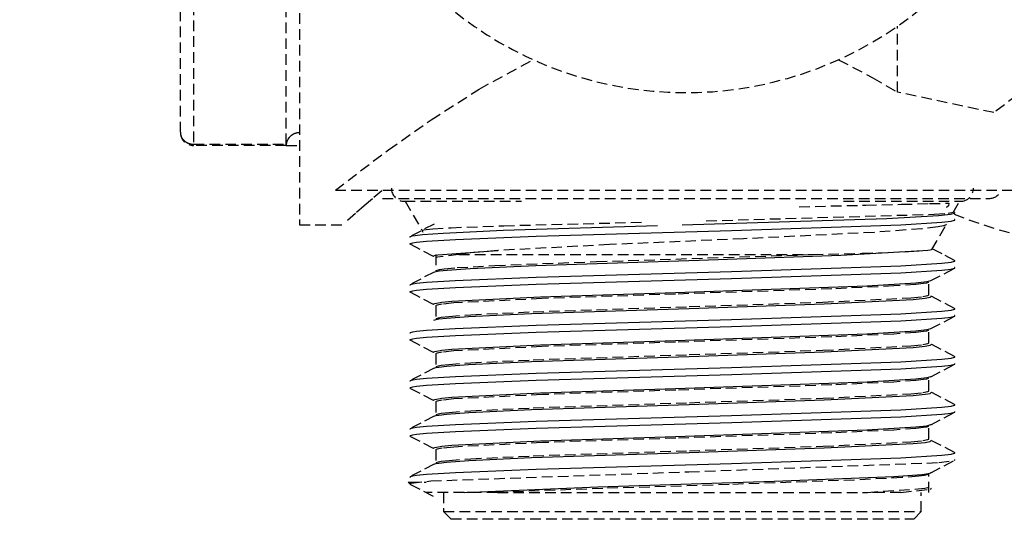
# Model space of a CAD drawing. Extents: x 3952 to 12313, y 4967 to 8115.
# Drawn here: x 10298 to 10335, y 5739 to 5759 of the extents above; entities that cross this region are included whole.
import ezdxf

# ---------------------------------------------------------------- set-up
doc = ezdxf.new("R2010")
doc.units = 0
doc.header["$LTSCALE"] = 0.2
doc.header["$MEASUREMENT"] = 0
doc.linetypes.add('DASHED', pattern=[3, 2, -1])
doc.linetypes.add('HIDDEN', pattern=[0.375, 0.25, -0.125])
doc.layers.get('Defpoints').update_dxf_attribs({"linetype": 'CONTINUOUS'})
doc.layers.add('1', color=7, linetype='CONTINUOUS')
doc.layers.add('Hidden', color=7, linetype='HIDDEN', lineweight=15)
doc.styles.add('style2', font='VNARIAL.TTF', dxfattribs={"height": 30})
doc.dimstyles.new('đá', dxfattribs={"dimtxt": 30, "dimasz": 25, "dimexe": 5, "dimexo": 5, "dimgap": 3, "dimtad": 1, "dimtoh": 1, "dimdec": 0, "dimzin": 0, "dimdsep": 46, "dimtxsty": 'style2', "dimcen": 0.09, "dimadec": 0, "dimazin": 0, "dimtfac": 1, "dimtdec": 0, "dimtofl": 0, "dimtmove": 0, "dimatfit": 3, "dimfxl": 1, "dimtolj": 1, "dimtzin": 0, "dimarcsym": 0})

# ---------------------------------------------------------------- blocks, each defined once
blk = doc.blocks.new('*D206')
at = {"layer": 'Defpoints', "color": 0, "transparency": 16777216}
for p in [(9838.083, 5769.826), (10340.203, 5769.826), (10030.203, 5594.826)]:
    blk.add_point(p, dxfattribs=at)
at = {"layer": 'Hidden', "color": 0, "lineweight": -2, "transparency": 16777216}
for p, q in [((10335.203, 5769.826), (9833.083, 5769.826)), ((9838.083, 5619.826), (9838.083, 5744.826)), ((10025.203, 5594.826), (9833.083, 5594.826))]:
    blk.add_line(p, q, dxfattribs=at)
at = {"layer": 'Hidden', "color": 0, "transparency": 16777216}
for points in [[(9833.916, 5744.826), (9842.249, 5744.826), (9838.083, 5769.826)], [(9833.916, 5619.826), (9842.249, 5619.826), (9838.083, 5594.826)]]:
    blk.add_solid(points, dxfattribs=at)
at = {"layer": 'Hidden', "color": 0, "transparency": 16777216, "insert": (9814.765, 5682.326), "char_height": 30, "attachment_point": 5, "rotation": 90, "style": 'style2'}
blk.add_mtext('\\A1;{\\fArial|b0|i0|c0|p34;175±10}', dxfattribs=at)

msp = doc.modelspace()

# ---------------------------------------------------------------- linework, layer by layer
at = {"layer": '1', "color": 7, "linetype": 'DASHED'}
for p, q in [((10308.103, 5788.826), (10308.103, 5750.826)), ((10303.603, 5754.326), (10303.603, 5762.37)), ((10304.103, 5762.153), (10304.103, 5753.875)), ((10307.603, 5753.875), (10307.603, 5762.153)), ((10330.703, 5755.845), (10330.703, 5758.337)), ((10314.899, 5755.962), (10316.938, 5757.068)), ((10328.468, 5757.068), (10329.749, 5756.401)), ((10329.749, 5756.401), (10330.703, 5755.845)), ((10335.7, 5756.093), (10334.344, 5755.069)), ((10313.077, 5754.799), (10314.899, 5755.962)), ((10334.344, 5755.069), (10330.703, 5755.845)), ((10311.464, 5753.662), (10313.077, 5754.799)), ((10303.603, 5754.326), (10303.604, 5754.312)), ((10303.604, 5754.312), (10303.604, 5754.298)), ((10303.604, 5754.298), (10303.606, 5754.284)), ((10303.606, 5754.284), (10303.607, 5754.27)), ((10303.607, 5754.27), (10303.609, 5754.256)), ((10303.609, 5754.256), (10303.612, 5754.242)), ((10303.612, 5754.242), (10303.615, 5754.228)), ((10303.615, 5754.228), (10303.619, 5754.214)), ((10303.619, 5754.214), (10303.623, 5754.2)), ((10303.623, 5754.2), (10303.628, 5754.187)), ((10303.628, 5754.187), (10303.633, 5754.173)), ((10303.633, 5754.173), (10303.638, 5754.16)), ((10303.638, 5754.16), (10303.644, 5754.147)), ((10303.644, 5754.147), (10303.651, 5754.134)), ((10303.651, 5754.134), (10303.658, 5754.122)), ((10303.658, 5754.122), (10303.665, 5754.109)), ((10307.708, 5754.123), (10307.699, 5754.111)), ((10307.718, 5754.135), (10307.708, 5754.123)), ((10307.728, 5754.147), (10307.718, 5754.135)), ((10307.739, 5754.158), (10307.728, 5754.147)), ((10307.75, 5754.169), (10307.739, 5754.158)), ((10307.761, 5754.18), (10307.75, 5754.169)), ((10307.773, 5754.19), (10307.761, 5754.18)), ((10307.785, 5754.2), (10307.773, 5754.19)), ((10307.797, 5754.209), (10307.785, 5754.2)), ((10307.809, 5754.218), (10307.797, 5754.209)), ((10307.822, 5754.227), (10307.809, 5754.218)), ((10307.835, 5754.235), (10307.822, 5754.227)), ((10307.849, 5754.243), (10307.835, 5754.235)), ((10307.862, 5754.251), (10307.849, 5754.243)), ((10307.876, 5754.258), (10307.862, 5754.251)), ((10307.89, 5754.265), (10307.876, 5754.258)), ((10307.905, 5754.271), (10307.89, 5754.265)), ((10307.919, 5754.277), (10307.905, 5754.271)), ((10307.934, 5754.282), (10307.919, 5754.277)), ((10307.949, 5754.287), (10307.934, 5754.282)), ((10307.964, 5754.292), (10307.949, 5754.287)), ((10307.979, 5754.296), (10307.964, 5754.292)), ((10307.994, 5754.299), (10307.979, 5754.296)), ((10308.01, 5754.302), (10307.994, 5754.299)), ((10308.025, 5754.305), (10308.01, 5754.302)), ((10308.041, 5754.307), (10308.025, 5754.305)), ((10308.056, 5754.309), (10308.041, 5754.307)), ((10308.072, 5754.31), (10308.056, 5754.309)), ((10308.088, 5754.311), (10308.072, 5754.31)), ((10308.103, 5754.311), (10308.088, 5754.311)), ((10303.665, 5754.109), (10303.673, 5754.097)), ((10303.673, 5754.097), (10303.681, 5754.085)), ((10303.681, 5754.085), (10303.69, 5754.073)), ((10303.69, 5754.073), (10303.699, 5754.061)), ((10303.699, 5754.061), (10303.708, 5754.05)), ((10303.708, 5754.05), (10303.718, 5754.039)), ((10303.718, 5754.039), (10303.728, 5754.028)), ((10303.728, 5754.028), (10303.739, 5754.018)), ((10303.739, 5754.018), (10303.75, 5754.007)), ((10303.75, 5754.007), (10303.761, 5753.998)), ((10303.761, 5753.998), (10303.773, 5753.988)), ((10303.773, 5753.988), (10303.785, 5753.979)), ((10303.785, 5753.979), (10303.797, 5753.97)), ((10303.797, 5753.97), (10303.809, 5753.962)), ((10303.809, 5753.962), (10303.822, 5753.953)), ((10303.822, 5753.953), (10303.835, 5753.946)), ((10303.835, 5753.946), (10303.849, 5753.938)), ((10303.849, 5753.938), (10303.862, 5753.931)), ((10303.862, 5753.931), (10303.876, 5753.925)), ((10303.876, 5753.925), (10303.89, 5753.918)), ((10303.89, 5753.918), (10303.905, 5753.913)), ((10303.905, 5753.913), (10303.919, 5753.907)), ((10303.919, 5753.907), (10303.934, 5753.902)), ((10303.934, 5753.902), (10303.949, 5753.898)), ((10303.949, 5753.898), (10303.964, 5753.893)), ((10303.964, 5753.893), (10303.979, 5753.89)), ((10303.979, 5753.89), (10303.994, 5753.886)), ((10303.994, 5753.886), (10304.01, 5753.883)), ((10304.01, 5753.883), (10304.025, 5753.881)), ((10304.025, 5753.881), (10304.041, 5753.879)), ((10304.041, 5753.879), (10304.056, 5753.877)), ((10304.056, 5753.877), (10304.072, 5753.876)), ((10304.072, 5753.876), (10304.088, 5753.876)), ((10304.088, 5753.876), (10304.103, 5753.875)), ((10304.103, 5753.875), (10307.603, 5753.875)), ((10304.103, 5753.826), (10304.103, 5753.875)), ((10307.603, 5753.826), (10304.103, 5753.826)), ((10307.603, 5753.826), (10307.603, 5753.875)), ((10307.604, 5753.841), (10307.603, 5753.826)), ((10307.603, 5753.826), (10308.103, 5753.826)), ((10307.606, 5753.872), (10307.604, 5753.857)), ((10307.604, 5753.857), (10307.604, 5753.841)), ((10307.607, 5753.887), (10307.606, 5753.872)), ((10307.609, 5753.902), (10307.607, 5753.887)), ((10307.612, 5753.917), (10307.609, 5753.902)), ((10307.615, 5753.932), (10307.612, 5753.917)), ((10307.619, 5753.947), (10307.615, 5753.932)), ((10307.623, 5753.961), (10307.619, 5753.947)), ((10307.628, 5753.976), (10307.623, 5753.961)), ((10307.633, 5753.99), (10307.628, 5753.976)), ((10307.638, 5754.005), (10307.633, 5753.99)), ((10307.644, 5754.019), (10307.638, 5754.005)), ((10307.651, 5754.033), (10307.644, 5754.019)), ((10307.658, 5754.046), (10307.651, 5754.033)), ((10307.665, 5754.06), (10307.658, 5754.046)), ((10307.673, 5754.073), (10307.665, 5754.06)), ((10307.681, 5754.086), (10307.673, 5754.073)), ((10307.69, 5754.099), (10307.681, 5754.086)), ((10307.699, 5754.111), (10307.69, 5754.099)), ((10309.46, 5752.142), (10311.464, 5753.662)), ((10309.46, 5752.142), (10337.658, 5752.142)), ((10310.911, 5751.871), (10311.323, 5752.222)), ((10310.257, 5751.305), (10310.554, 5751.564)), ((10310.554, 5751.564), (10310.911, 5751.871)), ((10311.243, 5751.826), (10334.163, 5751.826)), ((10312.076, 5751.719), (10316.493, 5751.719)), ((10312.098, 5751.719), (10312.77, 5750.555)), ((10326.986, 5751.514), (10329.512, 5751.574)), ((10328.659, 5751.719), (10333.076, 5751.719)), ((10329.512, 5751.574), (10330.856, 5751.606)), ((10330.856, 5751.606), (10331.914, 5751.632)), ((10331.914, 5751.632), (10332.647, 5751.65)), ((10332.628, 5751.551), (10332.572, 5751.496)), ((10332.647, 5751.65), (10332.628, 5751.551)), ((10332.81, 5751.297), (10333.053, 5751.719)), ((10309.921, 5751.009), (10310.257, 5751.305)), ((10323.477, 5750.982), (10332.089, 5751.23)), ((10332.089, 5751.23), (10332.623, 5751.27)), ((10332.572, 5751.496), (10332.558, 5751.488)), ((10332.623, 5751.27), (10332.818, 5751.312)), ((10332.858, 5751.267), (10332.869, 5751.275)), ((10332.869, 5751.291), (10332.859, 5751.299)), ((10332.873, 5751.283), (10332.869, 5751.291)), ((10332.869, 5751.275), (10332.873, 5751.283)), ((10308.103, 5750.826), (10309.781, 5750.826)), ((10313.189, 5750.859), (10312.688, 5750.597)), ((10313.833, 5750.722), (10315.83, 5750.798)), ((10315.83, 5750.798), (10321.098, 5750.93)), ((10332, 5749.895), (10332.533, 5750.818)), ((10332.44, 5750.798), (10332.237, 5750.756)), ((10332.51, 5750.822), (10332.44, 5750.798)), ((10332.553, 5750.852), (10332.51, 5750.822)), ((10332.869, 5751.026), (10332.858, 5751.034)), ((10332.858, 5751.003), (10332.869, 5751.011)), ((10332.873, 5751.019), (10332.869, 5751.026)), ((10332.869, 5751.011), (10332.873, 5751.019)), ((10312.688, 5750.597), (10312.294, 5750.392)), ((10312.745, 5750.627), (10312.807, 5750.644)), ((10312.807, 5750.644), (10312.895, 5750.658)), ((10312.895, 5750.658), (10313.139, 5750.681)), ((10313.139, 5750.681), (10313.833, 5750.722)), ((10329.819, 5750.546), (10324.883, 5750.302)), ((10331.628, 5750.682), (10329.819, 5750.546)), ((10332.237, 5750.756), (10331.628, 5750.682)), ((10312.279, 5750.376), (10312.282, 5750.384)), ((10312.282, 5750.368), (10312.279, 5750.376)), ((10312.279, 5750.111), (10312.282, 5750.119)), ((10312.282, 5750.103), (10312.279, 5750.111)), ((10312.282, 5750.384), (10312.293, 5750.391)), ((10312.294, 5750.36), (10312.282, 5750.368)), ((10312.282, 5750.119), (10312.294, 5750.127)), ((10312.293, 5750.096), (10312.282, 5750.103)), ((10312.295, 5750.095), (10312.796, 5749.833)), ((10319.82, 5750.082), (10315.597, 5749.859)), ((10324.883, 5750.302), (10319.82, 5750.082)), ((10312.796, 5749.833), (10313.19, 5749.628)), ((10313.26, 5749.706), (10313.26, 5749.092)), ((10314.132, 5749.706), (10313.316, 5749.613)), ((10314.389, 5749.748), (10314.132, 5749.706)), ((10314.132, 5749.706), (10327.492, 5749.706)), ((10314.683, 5749.783), (10314.389, 5749.748)), ((10315.015, 5749.814), (10314.683, 5749.783)), ((10315.597, 5749.859), (10315.015, 5749.814)), ((10319.33, 5749.442), (10327.492, 5749.706)), ((10327.492, 5749.706), (10329.367, 5749.755)), ((10329.367, 5749.755), (10330.353, 5749.788)), ((10330.353, 5749.788), (10331.124, 5749.823)), ((10331.124, 5749.823), (10331.666, 5749.859)), ((10331.666, 5749.859), (10331.853, 5749.878)), ((10331.853, 5749.878), (10331.937, 5749.891)), ((10331.937, 5749.891), (10331.99, 5749.904)), ((10331.99, 5749.904), (10332.006, 5749.911)), ((10332.006, 5749.911), (10332.013, 5749.916)), ((10332.387, 5749.73), (10332.017, 5749.923)), ((10332.858, 5749.485), (10332.387, 5749.73)), ((10313.175, 5749.639), (10313.172, 5749.646)), ((10313.187, 5749.629), (10313.175, 5749.639)), ((10313.263, 5749.589), (10313.26, 5749.581)), ((10313.274, 5749.597), (10313.263, 5749.589)), ((10313.316, 5749.613), (10313.274, 5749.597)), ((10314.065, 5749.212), (10315.486, 5749.296)), ((10315.486, 5749.296), (10319.33, 5749.442)), ((10332.869, 5749.476), (10332.858, 5749.484)), ((10332.858, 5749.453), (10332.869, 5749.461)), ((10332.873, 5749.469), (10332.869, 5749.476)), ((10332.869, 5749.461), (10332.873, 5749.469)), ((10313.189, 5749.044), (10312.688, 5748.783)), ((10313.275, 5749.109), (10313.396, 5749.142)), ((10313.396, 5749.142), (10313.574, 5749.167)), ((10313.574, 5749.167), (10314.065, 5749.212)), ((10331.961, 5748.721), (10332.463, 5748.982)), ((10332.463, 5748.982), (10332.856, 5749.188)), ((10332.869, 5749.212), (10332.858, 5749.22)), ((10332.858, 5749.188), (10332.869, 5749.196)), ((10332.873, 5749.204), (10332.869, 5749.212)), ((10332.869, 5749.196), (10332.873, 5749.204)), ((10312.279, 5748.561), (10312.282, 5748.569)), ((10312.282, 5748.554), (10312.279, 5748.561)), ((10312.282, 5748.569), (10312.293, 5748.577)), ((10312.294, 5748.546), (10312.282, 5748.554)), ((10312.688, 5748.783), (10312.294, 5748.578)), ((10331.398, 5748.58), (10330.568, 5748.519)), ((10331.689, 5748.613), (10331.398, 5748.58)), ((10331.797, 5748.632), (10331.689, 5748.613)), ((10331.876, 5748.657), (10331.797, 5748.632)), ((10331.891, 5748.185), (10331.891, 5748.674)), ((10331.964, 5748.722), (10331.977, 5748.732)), ((10331.977, 5748.732), (10331.979, 5748.739)), ((10312.279, 5748.297), (10312.282, 5748.305)), ((10312.282, 5748.289), (10312.279, 5748.297)), ((10312.282, 5748.305), (10312.293, 5748.313)), ((10312.293, 5748.281), (10312.282, 5748.289)), ((10312.295, 5748.28), (10312.796, 5748.019)), ((10322.316, 5748.213), (10317.261, 5748.045)), ((10328.215, 5748.408), (10322.316, 5748.213)), ((10330.568, 5748.519), (10328.215, 5748.408)), ((10331.847, 5748.156), (10331.88, 5748.17)), ((10331.88, 5748.17), (10331.891, 5748.185)), ((10312.796, 5748.019), (10313.19, 5747.814)), ((10313.175, 5747.825), (10313.172, 5747.832)), ((10313.187, 5747.815), (10313.175, 5747.825)), ((10313.494, 5747.832), (10313.304, 5747.795)), ((10313.941, 5747.877), (10313.494, 5747.832)), ((10317.261, 5748.045), (10313.941, 5747.877)), ((10322.832, 5747.739), (10327.887, 5747.907)), ((10327.887, 5747.907), (10331.209, 5748.074)), ((10331.209, 5748.074), (10331.657, 5748.119)), ((10331.657, 5748.119), (10331.847, 5748.156)), ((10332.356, 5747.932), (10331.962, 5748.137)), ((10331.975, 5748.129), (10331.966, 5748.136)), ((10331.979, 5748.12), (10331.975, 5748.129)), ((10332.858, 5747.671), (10332.356, 5747.932)), ((10313.271, 5747.781), (10313.26, 5747.767)), ((10313.26, 5747.767), (10313.26, 5747.278)), ((10313.304, 5747.795), (10313.271, 5747.781)), ((10313.753, 5747.372), (10314.582, 5747.433)), ((10314.582, 5747.433), (10316.935, 5747.544)), ((10316.935, 5747.544), (10322.832, 5747.739)), ((10332.858, 5747.639), (10332.869, 5747.646)), ((10332.869, 5747.662), (10332.859, 5747.67)), ((10332.873, 5747.654), (10332.869, 5747.662)), ((10332.869, 5747.646), (10332.873, 5747.654)), ((10313.275, 5747.294), (10313.354, 5747.319)), ((10313.354, 5747.319), (10313.463, 5747.338)), ((10313.463, 5747.338), (10313.753, 5747.372)), ((10331.961, 5746.907), (10332.463, 5747.168)), ((10332.463, 5747.168), (10332.856, 5747.373)), ((10332.869, 5747.398), (10332.858, 5747.406)), ((10332.858, 5747.374), (10332.869, 5747.382)), ((10332.873, 5747.39), (10332.869, 5747.398)), ((10332.869, 5747.382), (10332.873, 5747.39)), ((10312.279, 5746.747), (10312.282, 5746.755)), ((10312.282, 5746.739), (10312.279, 5746.747)), ((10312.282, 5746.755), (10312.293, 5746.763)), ((10312.294, 5746.731), (10312.282, 5746.739)), ((10330.568, 5746.704), (10328.215, 5746.594)), ((10331.397, 5746.765), (10330.568, 5746.704)), ((10331.689, 5746.799), (10331.397, 5746.765)), ((10331.797, 5746.818), (10331.689, 5746.799)), ((10331.876, 5746.843), (10331.797, 5746.818)), ((10331.891, 5746.37), (10331.891, 5746.86)), ((10331.964, 5746.908), (10331.976, 5746.917)), ((10331.976, 5746.917), (10331.979, 5746.925)), ((10312.279, 5746.483), (10312.282, 5746.491)), ((10312.282, 5746.475), (10312.279, 5746.483)), ((10312.282, 5746.491), (10312.293, 5746.499)), ((10312.293, 5746.467), (10312.282, 5746.475)), ((10312.295, 5746.466), (10312.796, 5746.205)), ((10322.316, 5746.398), (10317.261, 5746.231)), ((10328.215, 5746.594), (10322.316, 5746.398)), ((10331.657, 5746.305), (10331.847, 5746.342)), ((10331.847, 5746.342), (10331.88, 5746.356)), ((10331.88, 5746.356), (10331.891, 5746.37)), ((10332.356, 5746.118), (10331.962, 5746.323)), ((10331.975, 5746.314), (10331.966, 5746.321)), ((10331.979, 5746.305), (10331.975, 5746.314)), ((10312.796, 5746.205), (10313.19, 5745.999)), ((10313.175, 5746.01), (10313.172, 5746.018)), ((10313.187, 5746.001), (10313.175, 5746.01)), ((10313.271, 5745.967), (10313.26, 5745.952)), ((10313.26, 5745.953), (10313.26, 5745.463)), ((10313.304, 5745.981), (10313.271, 5745.967)), ((10313.493, 5746.018), (10313.304, 5745.981)), ((10313.941, 5746.063), (10313.493, 5746.018)), ((10317.261, 5746.231), (10313.941, 5746.063)), ((10322.832, 5745.925), (10327.887, 5746.092)), ((10327.887, 5746.092), (10331.209, 5746.26)), ((10331.209, 5746.26), (10331.657, 5746.305)), ((10332.858, 5745.856), (10332.356, 5746.118)), ((10313.753, 5745.558), (10314.582, 5745.619)), ((10314.582, 5745.619), (10316.935, 5745.729)), ((10316.935, 5745.729), (10322.832, 5745.925)), ((10332.869, 5745.848), (10332.858, 5745.856)), ((10332.858, 5745.824), (10332.869, 5745.832)), ((10332.869, 5745.584), (10332.858, 5745.592)), ((10332.858, 5745.56), (10332.869, 5745.568)), ((10332.873, 5745.84), (10332.869, 5745.848)), ((10332.869, 5745.832), (10332.873, 5745.84)), ((10332.873, 5745.576), (10332.869, 5745.584)), ((10332.869, 5745.568), (10332.873, 5745.576)), ((10313.189, 5745.416), (10312.688, 5745.154)), ((10313.275, 5745.48), (10313.354, 5745.505)), ((10313.354, 5745.505), (10313.463, 5745.524)), ((10313.463, 5745.524), (10313.753, 5745.558)), ((10331.961, 5745.092), (10332.463, 5745.354)), ((10332.463, 5745.354), (10332.856, 5745.559)), ((10312.279, 5744.933), (10312.282, 5744.941)), ((10312.282, 5744.925), (10312.279, 5744.933)), ((10312.282, 5744.941), (10312.293, 5744.949)), ((10312.294, 5744.917), (10312.282, 5744.925)), ((10312.688, 5745.154), (10312.294, 5744.949)), ((10330.57, 5744.89), (10328.218, 5744.779)), ((10331.399, 5744.951), (10330.57, 5744.89)), ((10331.69, 5744.985), (10331.399, 5744.951)), ((10331.798, 5745.004), (10331.69, 5744.985)), ((10331.877, 5745.029), (10331.798, 5745.004)), ((10331.891, 5744.556), (10331.891, 5745.045)), ((10331.965, 5745.094), (10331.977, 5745.103)), ((10331.977, 5745.103), (10331.979, 5745.111)), ((10312.279, 5744.669), (10312.282, 5744.677)), ((10312.282, 5744.661), (10312.279, 5744.669)), ((10312.282, 5744.677), (10312.294, 5744.684)), ((10312.293, 5744.653), (10312.282, 5744.661)), ((10312.295, 5744.652), (10312.796, 5744.39)), ((10322.32, 5744.584), (10317.264, 5744.416)), ((10328.218, 5744.779), (10322.32, 5744.584)), ((10331.211, 5744.446), (10331.658, 5744.491)), ((10331.658, 5744.491), (10331.848, 5744.528)), ((10331.848, 5744.528), (10331.881, 5744.542)), ((10331.881, 5744.542), (10331.891, 5744.556)), ((10332.356, 5744.303), (10331.962, 5744.509)), ((10331.975, 5744.5), (10331.965, 5744.507)), ((10331.979, 5744.491), (10331.975, 5744.5)), ((10312.796, 5744.39), (10313.19, 5744.185)), ((10313.175, 5744.196), (10313.172, 5744.203)), ((10313.187, 5744.187), (10313.175, 5744.196)), ((10313.271, 5744.153), (10313.26, 5744.138)), ((10313.26, 5744.138), (10313.26, 5743.649)), ((10313.304, 5744.167), (10313.271, 5744.153)), ((10313.494, 5744.204), (10313.304, 5744.167)), ((10313.942, 5744.249), (10313.494, 5744.204)), ((10317.264, 5744.416), (10313.942, 5744.249)), ((10316.938, 5743.915), (10322.837, 5744.11)), ((10322.837, 5744.11), (10327.891, 5744.278)), ((10327.891, 5744.278), (10331.211, 5744.446)), ((10332.858, 5744.042), (10332.356, 5744.303)), ((10313.355, 5743.691), (10313.463, 5743.71)), ((10313.463, 5743.71), (10313.755, 5743.743)), ((10313.755, 5743.743), (10314.584, 5743.804)), ((10314.584, 5743.804), (10316.938, 5743.915)), ((10332.463, 5743.539), (10332.856, 5743.745)), ((10332.869, 5744.034), (10332.858, 5744.042)), ((10332.858, 5744.01), (10332.869, 5744.018)), ((10332.869, 5743.769), (10332.858, 5743.777)), ((10332.859, 5743.746), (10332.869, 5743.754)), ((10332.873, 5744.026), (10332.869, 5744.034)), ((10332.869, 5744.018), (10332.873, 5744.026)), ((10332.873, 5743.762), (10332.869, 5743.769)), ((10332.869, 5743.754), (10332.873, 5743.762)), ((10312.688, 5743.34), (10312.294, 5743.135)), ((10313.189, 5743.602), (10312.688, 5743.34)), ((10313.275, 5743.666), (10313.355, 5743.691)), ((10331.961, 5743.278), (10332.463, 5743.539)), ((10312.279, 5743.119), (10312.282, 5743.127)), ((10312.282, 5743.111), (10312.279, 5743.119)), ((10312.282, 5743.127), (10312.293, 5743.135)), ((10312.293, 5743.103), (10312.282, 5743.111)), ((10328.218, 5742.965), (10322.32, 5742.77)), ((10330.57, 5743.076), (10328.218, 5742.965)), ((10331.399, 5743.137), (10330.57, 5743.076)), ((10331.689, 5743.17), (10331.399, 5743.137)), ((10331.798, 5743.19), (10331.689, 5743.17)), ((10331.877, 5743.215), (10331.798, 5743.19)), ((10331.891, 5742.742), (10331.891, 5743.231)), ((10331.965, 5743.28), (10331.977, 5743.289)), ((10331.977, 5743.289), (10331.979, 5743.296)), ((10312.279, 5742.854), (10312.282, 5742.862)), ((10312.282, 5742.846), (10312.279, 5742.854)), ((10312.282, 5742.862), (10312.294, 5742.87)), ((10312.293, 5742.839), (10312.282, 5742.846)), ((10312.295, 5742.838), (10312.796, 5742.576)), ((10317.264, 5742.602), (10313.942, 5742.435)), ((10322.32, 5742.77), (10317.264, 5742.602)), ((10327.891, 5742.464), (10331.21, 5742.631)), ((10331.21, 5742.631), (10331.658, 5742.677)), ((10331.658, 5742.677), (10331.848, 5742.713)), ((10331.848, 5742.713), (10331.881, 5742.728)), ((10331.881, 5742.728), (10331.891, 5742.742)), ((10332.356, 5742.489), (10331.962, 5742.694)), ((10331.975, 5742.686), (10331.965, 5742.693)), ((10331.979, 5742.677), (10331.975, 5742.686)), ((10312.796, 5742.576), (10313.19, 5742.371)), ((10313.175, 5742.382), (10313.172, 5742.389)), ((10313.187, 5742.373), (10313.175, 5742.382)), ((10313.271, 5742.338), (10313.26, 5742.324)), ((10313.26, 5742.324), (10313.26, 5741.835)), ((10313.304, 5742.352), (10313.271, 5742.338)), ((10313.494, 5742.389), (10313.304, 5742.352)), ((10313.942, 5742.435), (10313.494, 5742.389)), ((10316.938, 5742.101), (10322.837, 5742.296)), ((10322.837, 5742.296), (10327.891, 5742.464)), ((10332.858, 5742.228), (10332.356, 5742.489)), ((10332.869, 5742.219), (10332.858, 5742.227)), ((10332.873, 5742.212), (10332.869, 5742.219)), ((10313.275, 5741.852), (10313.355, 5741.876)), ((10313.355, 5741.876), (10313.463, 5741.896)), ((10313.463, 5741.896), (10313.755, 5741.929)), ((10313.755, 5741.929), (10314.584, 5741.99)), ((10314.584, 5741.99), (10316.938, 5742.101)), ((10322.823, 5741.5), (10332.264, 5741.847)), ((10332.264, 5741.847), (10332.862, 5741.933)), ((10332.463, 5741.725), (10332.856, 5741.93)), ((10332.858, 5742.196), (10332.869, 5742.204)), ((10332.873, 5741.948), (10332.858, 5741.963)), ((10332.862, 5741.933), (10332.871, 5741.941)), ((10332.869, 5742.204), (10332.873, 5742.212)), ((10332.871, 5741.941), (10332.873, 5741.948)), ((10312.688, 5741.526), (10312.294, 5741.321)), ((10313.189, 5741.787), (10312.688, 5741.526)), ((10313.067, 5741.153), (10322.823, 5741.5)), ((10331.961, 5741.464), (10332.463, 5741.725)), ((10331.965, 5741.465), (10331.977, 5741.475)), ((10331.977, 5741.475), (10331.979, 5741.482)), ((10312.213, 5741.105), (10312.214, 5741.108)), ((10312.218, 5741.099), (10312.213, 5741.105)), ((10312.214, 5741.108), (10312.217, 5741.111)), ((10312.217, 5741.111), (10312.886, 5741.112)), ((10312.279, 5741.038), (10312.218, 5741.099)), ((10312.279, 5741.304), (10312.282, 5741.312)), ((10312.282, 5741.297), (10312.279, 5741.304)), ((10312.282, 5741.312), (10312.293, 5741.32)), ((10312.293, 5741.289), (10312.282, 5741.297)), ((10312.325, 5741.068), (10313.067, 5741.153)), ((10329.077, 5741.186), (10324.336, 5741.018)), ((10330.881, 5741.282), (10329.077, 5741.186)), ((10331.506, 5741.333), (10330.881, 5741.282)), ((10331.729, 5741.362), (10331.506, 5741.333)), ((10331.877, 5741.4), (10331.729, 5741.362)), ((10331.891, 5740.719), (10331.891, 5741.417)), ((10312.279, 5741.038), (10312.281, 5741.046)), ((10312.297, 5741.024), (10312.279, 5741.038)), ((10312.281, 5741.046), (10312.289, 5741.053)), ((10312.289, 5741.053), (10312.325, 5741.068)), ((10312.295, 5741.023), (10312.796, 5740.762)), ((10312.328, 5741.006), (10312.297, 5741.024)), ((10312.796, 5740.762), (10313.19, 5740.557)), ((10319.563, 5740.868), (10315.586, 5740.719)), ((10324.336, 5741.018), (10319.563, 5740.868)), ((10329.565, 5740.719), (10331.739, 5740.875)), ((10330.828, 5740.719), (10331.948, 5740.838)), ((10331.739, 5740.875), (10331.853, 5740.901)), ((10331.853, 5740.901), (10331.882, 5740.914)), ((10331.882, 5740.914), (10331.891, 5740.928)), ((10331.948, 5740.838), (10331.975, 5740.854)), ((10331.977, 5740.869), (10331.963, 5740.88)), ((10331.975, 5740.854), (10331.979, 5740.862)), ((10331.979, 5740.862), (10331.977, 5740.869)), ((10312.884, 5740.719), (10312.879, 5740.719)), ((10312.879, 5740.719), (10312.879, 5740.719)), ((10312.879, 5740.719), (10312.879, 5740.719)), ((10312.879, 5740.719), (10312.879, 5740.719)), ((10312.879, 5740.719), (10312.879, 5740.719)), ((10312.969, 5740.719), (10312.884, 5740.719)), ((10314.323, 5740.719), (10312.969, 5740.719)), ((10313.55, 5740.719), (10313.55, 5739.994)), ((10314.841, 5740.719), (10314.323, 5740.719)), ((10315.586, 5740.719), (10314.841, 5740.719)), ((10315.586, 5740.719), (10329.565, 5740.719)), ((10330.159, 5740.719), (10329.565, 5740.719)), ((10330.828, 5740.719), (10330.159, 5740.719)), ((10331.601, 5739.994), (10331.601, 5740.719)), ((10313.55, 5739.994), (10313.826, 5739.719)), ((10313.55, 5739.994), (10331.601, 5739.994)), ((10331.326, 5739.719), (10331.601, 5739.994)), ((10313.826, 5739.719), (10322.576, 5739.719)), ((10322.576, 5739.719), (10331.326, 5739.719))]:
    msp.add_line(p, q, dxfattribs=at)
at = {"layer": '1', "color": 7, "linetype": 'Continuous'}
for p, q in [((10330.299, 5751.074), (10332.258, 5751.183)), ((10332.258, 5751.183), (10332.699, 5751.229)), ((10332.699, 5751.229), (10332.858, 5751.267)), ((10315.796, 5750.623), (10321.639, 5750.804)), ((10322.559, 5750.829), (10330.299, 5751.074)), ((10324.434, 5750.617), (10330.831, 5750.833)), ((10330.831, 5750.833), (10332.377, 5750.928)), ((10332.377, 5750.928), (10332.728, 5750.969)), ((10332.728, 5750.969), (10332.858, 5751.003)), ((10312.293, 5750.391), (10312.368, 5750.415)), ((10312.368, 5750.415), (10312.471, 5750.432)), ((10312.471, 5750.432), (10312.748, 5750.464)), ((10312.748, 5750.464), (10313.534, 5750.519)), ((10313.534, 5750.519), (10315.796, 5750.623)), ((10313.998, 5750.28), (10317.052, 5750.401)), ((10317.052, 5750.401), (10324.434, 5750.617)), ((10312.294, 5750.127), (10312.391, 5750.155)), ((10312.391, 5750.155), (10312.53, 5750.176)), ((10312.53, 5750.176), (10312.908, 5750.213)), ((10312.908, 5750.213), (10313.998, 5750.28)), ((10313.172, 5749.646), (10313.182, 5749.66)), ((10313.182, 5749.66), (10313.212, 5749.673)), ((10313.212, 5749.673), (10313.331, 5749.7)), ((10313.331, 5749.7), (10315.597, 5749.859)), ((10323.203, 5749.499), (10328.556, 5749.679)), ((10328.556, 5749.679), (10331.666, 5749.859)), ((10314.559, 5749.185), (10317.038, 5749.299)), ((10317.038, 5749.299), (10323.203, 5749.499)), ((10330.825, 5749.283), (10332.374, 5749.379)), ((10332.374, 5749.379), (10332.727, 5749.42)), ((10332.727, 5749.42), (10332.858, 5749.453)), ((10313.186, 5749.043), (10313.267, 5749.068)), ((10313.267, 5749.068), (10313.38, 5749.088)), ((10313.38, 5749.088), (10313.685, 5749.122)), ((10313.685, 5749.122), (10314.559, 5749.185)), ((10317.042, 5748.851), (10324.424, 5749.067)), ((10324.424, 5749.067), (10330.825, 5749.283)), ((10324.433, 5748.802), (10330.83, 5749.019)), ((10330.83, 5749.019), (10332.377, 5749.114)), ((10332.377, 5749.114), (10332.728, 5749.155)), ((10332.728, 5749.155), (10332.858, 5749.188)), ((10312.293, 5748.577), (10312.389, 5748.605)), ((10312.389, 5748.605), (10312.528, 5748.626)), ((10312.528, 5748.626), (10312.904, 5748.663)), ((10312.904, 5748.663), (10313.991, 5748.73)), ((10313.991, 5748.73), (10317.042, 5748.851)), ((10313.997, 5748.466), (10317.051, 5748.587)), ((10317.051, 5748.587), (10324.433, 5748.802)), ((10329.548, 5748.526), (10331.396, 5748.637)), ((10331.396, 5748.637), (10331.813, 5748.684)), ((10331.813, 5748.684), (10331.964, 5748.722)), ((10312.293, 5748.313), (10312.391, 5748.34)), ((10312.391, 5748.34), (10312.53, 5748.362)), ((10312.53, 5748.362), (10312.908, 5748.398)), ((10312.908, 5748.398), (10313.997, 5748.466)), ((10317.212, 5748.11), (10322.315, 5748.278)), ((10322.315, 5748.278), (10329.548, 5748.526)), ((10313.172, 5747.832), (10313.183, 5747.846)), ((10313.183, 5747.846), (10313.216, 5747.86)), ((10313.216, 5747.86), (10313.486, 5747.907)), ((10313.486, 5747.907), (10313.859, 5747.943)), ((10313.859, 5747.943), (10317.212, 5748.11)), ((10322.824, 5747.673), (10327.933, 5747.841)), ((10327.933, 5747.841), (10331.29, 5748.009)), ((10331.29, 5748.009), (10331.743, 5748.054)), ((10331.743, 5748.054), (10331.935, 5748.091)), ((10331.935, 5748.091), (10331.968, 5748.105)), ((10331.968, 5748.105), (10331.979, 5748.12)), ((10314.497, 5747.367), (10316.869, 5747.478)), ((10316.869, 5747.478), (10322.824, 5747.673)), ((10324.424, 5747.253), (10330.824, 5747.469)), ((10330.824, 5747.469), (10332.374, 5747.564)), ((10332.374, 5747.564), (10332.727, 5747.605)), ((10332.727, 5747.605), (10332.858, 5747.639)), ((10313.186, 5747.228), (10313.264, 5747.253)), ((10313.264, 5747.253), (10313.372, 5747.273)), ((10313.372, 5747.273), (10313.664, 5747.306)), ((10313.664, 5747.306), (10314.497, 5747.367)), ((10317.044, 5747.037), (10324.424, 5747.253)), ((10324.432, 5746.988), (10330.829, 5747.205)), ((10330.829, 5747.205), (10332.376, 5747.3)), ((10332.376, 5747.3), (10332.728, 5747.341)), ((10332.728, 5747.341), (10332.858, 5747.374)), ((10312.293, 5746.763), (10312.39, 5746.79)), ((10312.39, 5746.79), (10312.528, 5746.812)), ((10312.528, 5746.812), (10312.905, 5746.848)), ((10312.905, 5746.848), (10313.993, 5746.916)), ((10313.993, 5746.916), (10317.044, 5747.037)), ((10313.997, 5746.652), (10317.05, 5746.772)), ((10317.05, 5746.772), (10324.432, 5746.988)), ((10322.315, 5746.463), (10329.547, 5746.712)), ((10329.547, 5746.712), (10331.396, 5746.823)), ((10331.396, 5746.823), (10331.813, 5746.87)), ((10331.813, 5746.87), (10331.964, 5746.908)), ((10312.293, 5746.499), (10312.391, 5746.526)), ((10312.391, 5746.526), (10312.53, 5746.547)), ((10312.53, 5746.547), (10312.907, 5746.584)), ((10312.907, 5746.584), (10313.997, 5746.652)), ((10317.211, 5746.296), (10322.315, 5746.463)), ((10313.172, 5746.018), (10313.183, 5746.032)), ((10313.183, 5746.032), (10313.216, 5746.046)), ((10313.216, 5746.046), (10313.485, 5746.093)), ((10313.485, 5746.093), (10313.859, 5746.128)), ((10313.859, 5746.128), (10317.211, 5746.296)), ((10322.824, 5745.859), (10327.932, 5746.027)), ((10327.932, 5746.027), (10331.29, 5746.195)), ((10331.29, 5746.195), (10331.743, 5746.24)), ((10331.743, 5746.24), (10331.935, 5746.277)), ((10331.935, 5746.277), (10331.968, 5746.291)), ((10331.968, 5746.291), (10331.979, 5746.305)), ((10314.497, 5745.553), (10316.869, 5745.664)), ((10316.869, 5745.664), (10322.824, 5745.859)), ((10324.431, 5745.438), (10330.83, 5745.655)), ((10330.83, 5745.655), (10332.377, 5745.75)), ((10332.377, 5745.75), (10332.728, 5745.791)), ((10332.728, 5745.791), (10332.858, 5745.824)), ((10313.186, 5745.414), (10313.264, 5745.439)), ((10313.264, 5745.439), (10313.372, 5745.458)), ((10313.372, 5745.458), (10313.663, 5745.492)), ((10313.663, 5745.492), (10314.497, 5745.553)), ((10313.995, 5745.102), (10317.049, 5745.223)), ((10317.049, 5745.223), (10324.431, 5745.438)), ((10324.436, 5745.174), (10330.832, 5745.391)), ((10330.832, 5745.391), (10332.378, 5745.486)), ((10332.378, 5745.486), (10332.729, 5745.527)), ((10332.729, 5745.527), (10332.858, 5745.56)), ((10312.293, 5744.949), (10312.391, 5744.976)), ((10312.391, 5744.976), (10312.529, 5744.997)), ((10312.529, 5744.997), (10312.907, 5745.034)), ((10312.907, 5745.034), (10313.995, 5745.102)), ((10312.909, 5744.77), (10313.999, 5744.838)), ((10313.999, 5744.838), (10317.054, 5744.958)), ((10317.054, 5744.958), (10324.436, 5745.174)), ((10322.318, 5744.649), (10329.55, 5744.898)), ((10329.55, 5744.898), (10331.397, 5745.009)), ((10331.397, 5745.009), (10331.814, 5745.056)), ((10331.814, 5745.056), (10331.965, 5745.094)), ((10312.294, 5744.684), (10312.392, 5744.712)), ((10312.392, 5744.712), (10312.531, 5744.733)), ((10312.531, 5744.733), (10312.909, 5744.77)), ((10313.861, 5744.314), (10317.214, 5744.482)), ((10317.214, 5744.482), (10322.318, 5744.649)), ((10331.743, 5744.426), (10331.935, 5744.463)), ((10331.935, 5744.463), (10331.968, 5744.477)), ((10331.968, 5744.477), (10331.979, 5744.491)), ((10313.172, 5744.203), (10313.183, 5744.218)), ((10313.183, 5744.218), (10313.217, 5744.232)), ((10313.217, 5744.232), (10313.486, 5744.279)), ((10313.486, 5744.279), (10313.861, 5744.314)), ((10322.828, 5744.045), (10327.936, 5744.213)), ((10327.936, 5744.213), (10331.292, 5744.38)), ((10331.292, 5744.38), (10331.743, 5744.426)), ((10313.665, 5743.678), (10314.499, 5743.739)), ((10314.499, 5743.739), (10316.872, 5743.85)), ((10316.872, 5743.85), (10322.828, 5744.045)), ((10324.432, 5743.624), (10330.829, 5743.841)), ((10330.829, 5743.841), (10332.376, 5743.936)), ((10332.376, 5743.936), (10332.728, 5743.977)), ((10332.379, 5743.671), (10332.729, 5743.712)), ((10332.728, 5743.977), (10332.858, 5744.01)), ((10332.729, 5743.712), (10332.859, 5743.746)), ((10313.186, 5743.6), (10313.264, 5743.625)), ((10313.264, 5743.625), (10313.373, 5743.644)), ((10313.373, 5743.644), (10313.665, 5743.678)), ((10313.997, 5743.288), (10317.05, 5743.408)), ((10317.05, 5743.408), (10324.432, 5743.624)), ((10317.054, 5743.144), (10324.438, 5743.36)), ((10324.438, 5743.36), (10330.834, 5743.576)), ((10330.834, 5743.576), (10332.379, 5743.671)), ((10312.293, 5743.135), (10312.391, 5743.162)), ((10312.391, 5743.162), (10312.53, 5743.183)), ((10312.53, 5743.183), (10312.908, 5743.22)), ((10312.908, 5743.22), (10313.997, 5743.288)), ((10312.909, 5742.955), (10313.999, 5743.023)), ((10313.999, 5743.023), (10317.054, 5743.144)), ((10322.317, 5742.835), (10329.549, 5743.083)), ((10329.549, 5743.083), (10331.397, 5743.194)), ((10331.397, 5743.194), (10331.813, 5743.241)), ((10331.813, 5743.241), (10331.965, 5743.28)), ((10312.294, 5742.87), (10312.391, 5742.898)), ((10312.391, 5742.898), (10312.531, 5742.919)), ((10312.531, 5742.919), (10312.909, 5742.955)), ((10313.86, 5742.5), (10317.214, 5742.667)), ((10317.214, 5742.667), (10322.317, 5742.835)), ((10331.291, 5742.566), (10331.743, 5742.611)), ((10331.743, 5742.611), (10331.935, 5742.648)), ((10331.935, 5742.648), (10331.968, 5742.663)), ((10331.968, 5742.663), (10331.979, 5742.677)), ((10313.172, 5742.389), (10313.183, 5742.403)), ((10313.183, 5742.403), (10313.216, 5742.418)), ((10313.216, 5742.418), (10313.486, 5742.464)), ((10313.486, 5742.464), (10313.86, 5742.5)), ((10316.872, 5742.035), (10322.828, 5742.231)), ((10322.828, 5742.231), (10327.935, 5742.399)), ((10327.935, 5742.399), (10331.291, 5742.566)), ((10313.373, 5741.83), (10313.665, 5741.863)), ((10313.665, 5741.863), (10314.499, 5741.924)), ((10314.499, 5741.924), (10316.872, 5742.035)), ((10324.43, 5741.81), (10330.828, 5742.026)), ((10330.828, 5742.026), (10332.375, 5742.121)), ((10332.375, 5742.121), (10332.727, 5742.162)), ((10332.727, 5742.162), (10332.858, 5742.196)), ((10312.907, 5741.406), (10313.996, 5741.473)), ((10313.186, 5741.786), (10313.264, 5741.811)), ((10313.264, 5741.811), (10313.373, 5741.83)), ((10313.996, 5741.473), (10317.049, 5741.594)), ((10317.049, 5741.594), (10324.43, 5741.81)), ((10312.293, 5741.32), (10312.391, 5741.348)), ((10312.391, 5741.348), (10312.53, 5741.369)), ((10312.53, 5741.369), (10312.907, 5741.406)), ((10319.383, 5740.928), (10326.047, 5741.138)), ((10326.047, 5741.138), (10330.564, 5741.322)), ((10330.564, 5741.322), (10331.622, 5741.402)), ((10331.622, 5741.402), (10331.869, 5741.437)), ((10331.869, 5741.437), (10331.965, 5741.465)), ((10314.323, 5740.719), (10319.383, 5740.928))]:
    msp.add_line(p, q, dxfattribs=at)
at = {"layer": '1', "color": 7, "linetype": 'DASHED'}
for centre, radius, start, end in [((10340.203, 5769.826), 20, 248.3944, 111.7013), ((10322.703, 5769.826), 14, 211.9057, 148.0943), ((10304.103, 5754.326), 0.5, 180, 270), ((10312.076, 5752.219), 0.5, 180, 270), ((10333.076, 5752.219), 0.5, 270, 0), ((10334.163, 5752.326), 0.5, 270, 338.4128)]:
    msp.add_arc(centre, radius, start, end, dxfattribs=at)

# ---------------------------------------------------------------- dimensions: what is measured, and where the dimension line sits
at = {"layer": 'Hidden', "color": 7}
dim = msp.add_linear_dim(base=(9838.083, 5769.826), p1=(10030.203, 5594.826), p2=(10340.203, 5769.826), angle=90, text='{\\fArial|b0|i0|c0|p34;<>±10}', dimstyle='đá', override={"dimgap": 8}, dxfattribs=at)
dim.commit()
dim.dimension.update_dxf_attribs({"geometry": '*D206', "text_midpoint": (9838.083, 5682.326), "dimtype": 160})

doc.saveas('drawing.dxf')
